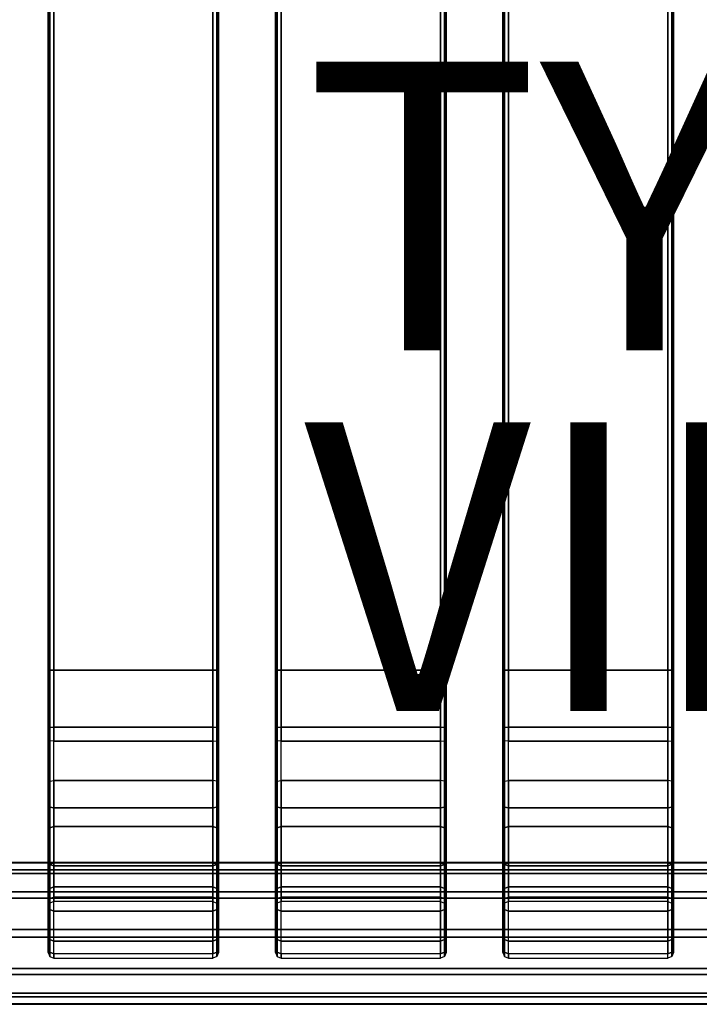
# Model space of a CAD drawing. Units: inches. Extents: x -16.2 to 16.2, y -17.6 to 17.6.
# Drawn here: x 0 to 4.7, y -16 to -9.2 of the extents above; entities that cross this region are included whole.
import ezdxf

# ---------------------------------------------------------------- set-up
doc = ezdxf.new("R2010")
doc.units = ezdxf.units.IN
doc.header["$MEASUREMENT"] = 0
for name, color, linetype in [('TABLE-TABLE', 6, 'Continuous'), ('TABLE-TYPE', 7, 'Continuous'), ('TABLE-VIEW', 7, 'Continuous')]:
    doc.layers.add(name, color=color, linetype=linetype)
doc.styles.get("Standard").update_dxf_attribs({"font": 'arial.ttf'})

msp = doc.modelspace()

# ---------------------------------------------------------------- linework, layer by layer
at = {"layer": 'TABLE-TABLE'}
for points in [[(0.2266, 13.7665, 29.1982), (0.2266, 13.7665, 28.8832), (0.2266, -13.7171, 28.8832), (0.2266, -13.7171, 29.1982)], [(0.2381, -13.7171, 28.8554), (0.2381, 13.7663, 28.8554), (0.2266, 13.7663, 28.8832), (0.2266, -13.7171, 28.8832)], [(0.2266, -13.7171, 29.1982), (0.2266, 13.7658, 29.1982), (0.2381, 13.7658, 29.226), (0.2381, -13.7171, 29.226)], [(0.2659, -13.7171, 28.8439), (0.2659, 13.7663, 28.8439), (0.2381, 13.7663, 28.8554), (0.2381, -13.7171, 28.8554)], [(0.2381, -13.7171, 29.226), (0.2381, 13.7658, 29.226), (0.2659, 13.7658, 29.2376), (0.2659, -13.7171, 29.2376)], [(1.3683, -13.7171, 29.2376), (1.3683, 13.7665, 29.2376), (0.2659, 13.7665, 29.2376), (0.2659, -13.7171, 29.2376)], [(1.3683, -13.7171, 28.8439), (0.2659, -13.7171, 28.8439), (0.2659, 13.7665, 28.8439), (1.3683, 13.7665, 28.8439)], [(1.3683, -13.7171, 28.8439), (1.3683, 13.7663, 28.8439), (1.3961, 13.7663, 28.8554), (1.3961, -13.7171, 28.8554)], [(1.3961, -13.7171, 29.226), (1.3961, 13.7658, 29.226), (1.3683, 13.7658, 29.2376), (1.3683, -13.7171, 29.2376)], [(1.3961, -13.7171, 28.8554), (1.3961, 13.7663, 28.8554), (1.4077, 13.7663, 28.8832), (1.4077, -13.7171, 28.8832)], [(1.4077, -13.7171, 29.1982), (1.4077, 13.7658, 29.1982), (1.3961, 13.7658, 29.226), (1.3961, -13.7171, 29.226)], [(1.4077, -13.7171, 29.1982), (1.4077, -13.7171, 28.8832), (1.4077, 13.7665, 28.8832), (1.4077, 13.7665, 29.1982)], [(1.8014, 13.7665, 29.1982), (1.8014, 13.7665, 28.8832), (1.8014, -13.7171, 28.8832), (1.8014, -13.7171, 29.1982)], [(1.8129, -13.7171, 28.8554), (1.8129, 13.7663, 28.8554), (1.8014, 13.7663, 28.8832), (1.8014, -13.7171, 28.8832)], [(1.8014, -13.7171, 29.1982), (1.8014, 13.7658, 29.1982), (1.8129, 13.7658, 29.226), (1.8129, -13.7171, 29.226)], [(1.8407, -13.7171, 28.8439), (1.8407, 13.7663, 28.8439), (1.8129, 13.7663, 28.8554), (1.8129, -13.7171, 28.8554)], [(1.8129, -13.7171, 29.226), (1.8129, 13.7658, 29.226), (1.8407, 13.7658, 29.2376), (1.8407, -13.7171, 29.2376)], [(2.9431, -13.7171, 29.2376), (2.9431, 13.7665, 29.2376), (1.8407, 13.7665, 29.2376), (1.8407, -13.7171, 29.2376)], [(2.9431, -13.7171, 28.8439), (1.8407, -13.7171, 28.8439), (1.8407, 13.7665, 28.8439), (2.9431, 13.7665, 28.8439)], [(2.9431, -13.7171, 28.8439), (2.9431, 13.7663, 28.8439), (2.9709, 13.7663, 28.8554), (2.9709, -13.7171, 28.8554)], [(2.9709, -13.7171, 29.226), (2.9709, 13.7658, 29.226), (2.9431, 13.7658, 29.2376), (2.9431, -13.7171, 29.2376)], [(2.9709, -13.7171, 28.8554), (2.9709, 13.7663, 28.8554), (2.9825, 13.7663, 28.8832), (2.9825, -13.7171, 28.8832)], [(2.9825, -13.7171, 29.1982), (2.9825, 13.7658, 29.1982), (2.9709, 13.7658, 29.226), (2.9709, -13.7171, 29.226)], [(2.9825, -13.7171, 29.1982), (2.9825, -13.7171, 28.8832), (2.9825, 13.7665, 28.8832), (2.9825, 13.7665, 29.1982)], [(3.3762, 13.7665, 29.1982), (3.3762, 13.7665, 28.8832), (3.3762, -13.7171, 28.8832), (3.3762, -13.7171, 29.1982)], [(3.3877, -13.7171, 28.8554), (3.3877, 13.7663, 28.8554), (3.3762, 13.7663, 28.8832), (3.3762, -13.7171, 28.8832)], [(3.3762, -13.7171, 29.1982), (3.3762, 13.7658, 29.1982), (3.3877, 13.7658, 29.226), (3.3877, -13.7171, 29.226)], [(3.4155, -13.7171, 28.8439), (3.4155, 13.7663, 28.8439), (3.3877, 13.7663, 28.8554), (3.3877, -13.7171, 28.8554)], [(3.3877, -13.7171, 29.226), (3.3877, 13.7658, 29.226), (3.4155, 13.7658, 29.2376), (3.4155, -13.7171, 29.2376)], [(4.5179, -13.7171, 29.2376), (4.5179, 13.7665, 29.2376), (3.4155, 13.7665, 29.2376), (3.4155, -13.7171, 29.2376)], [(4.5179, -13.7171, 28.8439), (3.4155, -13.7171, 28.8439), (3.4155, 13.7665, 28.8439), (4.5179, 13.7665, 28.8439)], [(4.5179, -13.7171, 28.8439), (4.5179, 13.7663, 28.8439), (4.5457, 13.7663, 28.8554), (4.5457, -13.7171, 28.8554)], [(4.5457, -13.7171, 29.226), (4.5457, 13.7658, 29.226), (4.5179, 13.7658, 29.2376), (4.5179, -13.7171, 29.2376)], [(4.5457, -13.7171, 28.8554), (4.5457, 13.7663, 28.8554), (4.5573, 13.7663, 28.8832), (4.5573, -13.7171, 28.8832)], [(4.5573, -13.7171, 29.1982), (4.5573, 13.7658, 29.1982), (4.5457, 13.7658, 29.226), (4.5457, -13.7171, 29.226)], [(4.5573, -13.7171, 29.1982), (4.5573, -13.7171, 28.8832), (4.5573, 13.7665, 28.8832), (4.5573, 13.7665, 29.1982)], [(0.2266, -14.2001, 29.1368), (0.2266, -14.1213, 28.8318), (0.2266, -13.7171, 28.8832), (0.2266, -13.7171, 29.1982)], [(0.2266, -14.2001, 29.1368), (0.2266, -13.7171, 29.1982), (0.2381, -13.7171, 29.226), (0.2381, -14.2071, 29.1637)], [(0.2381, -14.1143, 28.8049), (0.2381, -13.7171, 28.8554), (0.2266, -13.7171, 28.8832), (0.2266, -14.1213, 28.8318)], [(0.2381, -14.2071, 29.1637), (0.2381, -13.7171, 29.226), (0.2659, -13.7171, 29.2376), (0.2659, -14.21, 29.1749)], [(0.2659, -14.1114, 28.7937), (0.2659, -13.7171, 28.8439), (0.2381, -13.7171, 28.8554), (0.2381, -14.1143, 28.8049)], [(1.3683, -14.21, 29.1749), (0.2659, -14.21, 29.1749), (0.2659, -13.7171, 29.2376), (1.3683, -13.7171, 29.2376)], [(0.2659, -13.7171, 28.8439), (1.3683, -13.7171, 28.8439), (1.3683, -14.1114, 28.7937), (0.2659, -14.1114, 28.7937)], [(1.3961, -14.2071, 29.1637), (1.3961, -13.7171, 29.226), (1.3683, -13.7171, 29.2376), (1.3683, -14.21, 29.1749)], [(1.3683, -14.1114, 28.7937), (1.3683, -13.7171, 28.8439), (1.3961, -13.7171, 28.8554), (1.3961, -14.1143, 28.8049)], [(1.4077, -14.2001, 29.1368), (1.4077, -13.7171, 29.1982), (1.3961, -13.7171, 29.226), (1.3961, -14.2071, 29.1637)], [(1.3961, -14.1143, 28.8049), (1.3961, -13.7171, 28.8554), (1.4077, -13.7171, 28.8832), (1.4077, -14.1213, 28.8318)], [(1.4077, -13.7171, 29.1982), (1.4077, -13.7171, 28.8832), (1.4077, -14.1213, 28.8318), (1.4077, -14.2001, 29.1368)], [(1.8014, -14.2001, 29.1368), (1.8014, -14.1213, 28.8318), (1.8014, -13.7171, 28.8832), (1.8014, -13.7171, 29.1982)], [(1.8014, -14.2001, 29.1368), (1.8014, -13.7171, 29.1982), (1.8129, -13.7171, 29.226), (1.8129, -14.2071, 29.1637)], [(1.8129, -14.1143, 28.8049), (1.8129, -13.7171, 28.8554), (1.8014, -13.7171, 28.8832), (1.8014, -14.1213, 28.8318)], [(1.8129, -14.2071, 29.1637), (1.8129, -13.7171, 29.226), (1.8407, -13.7171, 29.2376), (1.8407, -14.21, 29.1749)], [(1.8407, -14.1114, 28.7937), (1.8407, -13.7171, 28.8439), (1.8129, -13.7171, 28.8554), (1.8129, -14.1143, 28.8049)], [(2.9431, -14.21, 29.1749), (1.8407, -14.21, 29.1749), (1.8407, -13.7171, 29.2376), (2.9431, -13.7171, 29.2376)], [(1.8407, -13.7171, 28.8439), (2.9431, -13.7171, 28.8439), (2.9431, -14.1114, 28.7937), (1.8407, -14.1114, 28.7937)], [(2.9709, -14.2071, 29.1637), (2.9709, -13.7171, 29.226), (2.9431, -13.7171, 29.2376), (2.9431, -14.21, 29.1749)], [(2.9431, -14.1114, 28.7937), (2.9431, -13.7171, 28.8439), (2.9709, -13.7171, 28.8554), (2.9709, -14.1143, 28.8049)], [(2.9825, -14.2001, 29.1368), (2.9825, -13.7171, 29.1982), (2.9709, -13.7171, 29.226), (2.9709, -14.2071, 29.1637)], [(2.9709, -14.1143, 28.8049), (2.9709, -13.7171, 28.8554), (2.9825, -13.7171, 28.8832), (2.9825, -14.1213, 28.8318)], [(2.9825, -13.7171, 29.1982), (2.9825, -13.7171, 28.8832), (2.9825, -14.1213, 28.8318), (2.9825, -14.2001, 29.1368)], [(3.3762, -14.2001, 29.1368), (3.3762, -14.1213, 28.8318), (3.3762, -13.7171, 28.8832), (3.3762, -13.7171, 29.1982)], [(3.3762, -14.2001, 29.1368), (3.3762, -13.7171, 29.1982), (3.3877, -13.7171, 29.226), (3.3877, -14.2071, 29.1637)], [(3.3877, -14.1143, 28.8049), (3.3877, -13.7171, 28.8554), (3.3762, -13.7171, 28.8832), (3.3762, -14.1213, 28.8318)], [(3.3877, -14.2071, 29.1637), (3.3877, -13.7171, 29.226), (3.4155, -13.7171, 29.2376), (3.4155, -14.21, 29.1749)], [(3.4155, -14.1114, 28.7937), (3.4155, -13.7171, 28.8439), (3.3877, -13.7171, 28.8554), (3.3877, -14.1143, 28.8049)], [(4.5179, -14.21, 29.1749), (3.4155, -14.21, 29.1749), (3.4155, -13.7171, 29.2376), (4.5179, -13.7171, 29.2376)], [(3.4155, -13.7171, 28.8439), (4.5179, -13.7171, 28.8439), (4.5179, -14.1114, 28.7937), (3.4155, -14.1114, 28.7937)], [(4.5457, -14.2071, 29.1637), (4.5457, -13.7171, 29.226), (4.5179, -13.7171, 29.2376), (4.5179, -14.21, 29.1749)], [(4.5179, -14.1114, 28.7937), (4.5179, -13.7171, 28.8439), (4.5457, -13.7171, 28.8554), (4.5457, -14.1143, 28.8049)], [(4.5573, -14.2001, 29.1368), (4.5573, -13.7171, 29.1982), (4.5457, -13.7171, 29.226), (4.5457, -14.2071, 29.1637)], [(4.5457, -14.1143, 28.8049), (4.5457, -13.7171, 28.8554), (4.5573, -13.7171, 28.8832), (4.5573, -14.1213, 28.8318)], [(4.5573, -13.7171, 29.1982), (4.5573, -13.7171, 28.8832), (4.5573, -14.1213, 28.8318), (4.5573, -14.2001, 29.1368)], [(0.2381, -14.4862, 28.6565), (0.2381, -14.1143, 28.8049), (0.2266, -14.1213, 28.8318), (0.2266, -14.4997, 28.6809)], [(0.2266, -14.6524, 28.9563), (0.2266, -14.4997, 28.6809), (0.2266, -14.1213, 28.8318), (0.2266, -14.2001, 29.1368)], [(0.2659, -14.4806, 28.6464), (0.2659, -14.1114, 28.7937), (0.2381, -14.1143, 28.8049), (0.2381, -14.4862, 28.6565)], [(0.2659, -14.1114, 28.7937), (1.3683, -14.1114, 28.7937), (1.3683, -14.4806, 28.6464), (0.2659, -14.4806, 28.6464)], [(1.3683, -14.4806, 28.6464), (1.3683, -14.1114, 28.7937), (1.3961, -14.1143, 28.8049), (1.3961, -14.4862, 28.6565)], [(1.3961, -14.4862, 28.6565), (1.3961, -14.1143, 28.8049), (1.4077, -14.1213, 28.8318), (1.4077, -14.4997, 28.6809)], [(1.4077, -14.2001, 29.1368), (1.4077, -14.1213, 28.8318), (1.4077, -14.4997, 28.6809), (1.4077, -14.6524, 28.9563)], [(1.8129, -14.4862, 28.6565), (1.8129, -14.1143, 28.8049), (1.8014, -14.1213, 28.8318), (1.8014, -14.4997, 28.6809)], [(1.8014, -14.6524, 28.9563), (1.8014, -14.4997, 28.6809), (1.8014, -14.1213, 28.8318), (1.8014, -14.2001, 29.1368)], [(1.8407, -14.4806, 28.6464), (1.8407, -14.1114, 28.7937), (1.8129, -14.1143, 28.8049), (1.8129, -14.4862, 28.6565)], [(1.8407, -14.1114, 28.7937), (2.9431, -14.1114, 28.7937), (2.9431, -14.4806, 28.6464), (1.8407, -14.4806, 28.6464)], [(2.9431, -14.4806, 28.6464), (2.9431, -14.1114, 28.7937), (2.9709, -14.1143, 28.8049), (2.9709, -14.4862, 28.6565)], [(2.9709, -14.4862, 28.6565), (2.9709, -14.1143, 28.8049), (2.9825, -14.1213, 28.8318), (2.9825, -14.4997, 28.6809)], [(2.9825, -14.2001, 29.1368), (2.9825, -14.1213, 28.8318), (2.9825, -14.4997, 28.6809), (2.9825, -14.6524, 28.9563)], [(3.3877, -14.4862, 28.6565), (3.3877, -14.1143, 28.8049), (3.3762, -14.1213, 28.8318), (3.3762, -14.4997, 28.6809)], [(3.3762, -14.6524, 28.9563), (3.3762, -14.4997, 28.6809), (3.3762, -14.1213, 28.8318), (3.3762, -14.2001, 29.1368)], [(3.4155, -14.4806, 28.6464), (3.4155, -14.1114, 28.7937), (3.3877, -14.1143, 28.8049), (3.3877, -14.4862, 28.6565)], [(3.4155, -14.1114, 28.7937), (4.5179, -14.1114, 28.7937), (4.5179, -14.4806, 28.6464), (3.4155, -14.4806, 28.6464)], [(4.5179, -14.4806, 28.6464), (4.5179, -14.1114, 28.7937), (4.5457, -14.1143, 28.8049), (4.5457, -14.4862, 28.6565)], [(4.5457, -14.4862, 28.6565), (4.5457, -14.1143, 28.8049), (4.5573, -14.1213, 28.8318), (4.5573, -14.4997, 28.6809)], [(4.5573, -14.2001, 29.1368), (4.5573, -14.1213, 28.8318), (4.5573, -14.4997, 28.6809), (4.5573, -14.6524, 28.9563)], [(0.2381, -14.6659, 28.9807), (0.2381, -14.2071, 29.1637), (0.2266, -14.2001, 29.1368), (0.2266, -14.6524, 28.9563)], [(0.2659, -14.6714, 28.9908), (0.2659, -14.21, 29.1749), (0.2381, -14.2071, 29.1637), (0.2381, -14.6659, 28.9807)], [(1.3683, -14.6714, 28.9908), (0.2659, -14.6714, 28.9908), (0.2659, -14.21, 29.1749), (1.3683, -14.21, 29.1749)], [(1.3683, -14.6714, 28.9908), (1.3683, -14.21, 29.1749), (1.3961, -14.2071, 29.1637), (1.3961, -14.6659, 28.9807)], [(1.3961, -14.6659, 28.9807), (1.3961, -14.2071, 29.1637), (1.4077, -14.2001, 29.1368), (1.4077, -14.6524, 28.9563)], [(1.8129, -14.6659, 28.9807), (1.8129, -14.2071, 29.1637), (1.8014, -14.2001, 29.1368), (1.8014, -14.6524, 28.9563)], [(1.8407, -14.6714, 28.9908), (1.8407, -14.21, 29.1749), (1.8129, -14.2071, 29.1637), (1.8129, -14.6659, 28.9807)], [(2.9431, -14.6714, 28.9908), (1.8407, -14.6714, 28.9908), (1.8407, -14.21, 29.1749), (2.9431, -14.21, 29.1749)], [(2.9431, -14.6714, 28.9908), (2.9431, -14.21, 29.1749), (2.9709, -14.2071, 29.1637), (2.9709, -14.6659, 28.9807)], [(2.9709, -14.6659, 28.9807), (2.9709, -14.2071, 29.1637), (2.9825, -14.2001, 29.1368), (2.9825, -14.6524, 28.9563)], [(3.3877, -14.6659, 28.9807), (3.3877, -14.2071, 29.1637), (3.3762, -14.2001, 29.1368), (3.3762, -14.6524, 28.9563)], [(3.4155, -14.6714, 28.9908), (3.4155, -14.21, 29.1749), (3.3877, -14.2071, 29.1637), (3.3877, -14.6659, 28.9807)], [(4.5179, -14.6714, 28.9908), (3.4155, -14.6714, 28.9908), (3.4155, -14.21, 29.1749), (4.5179, -14.21, 29.1749)], [(4.5179, -14.6714, 28.9908), (4.5179, -14.21, 29.1749), (4.5457, -14.2071, 29.1637), (4.5457, -14.6659, 28.9807)], [(4.5457, -14.6659, 28.9807), (4.5457, -14.2071, 29.1637), (4.5573, -14.2001, 29.1368), (4.5573, -14.6524, 28.9563)], [(0.2266, -14.8282, 28.4399), (0.2266, -14.4997, 28.6809), (0.2381, -14.4862, 28.6565), (0.2381, -14.8091, 28.4197)], [(0.2266, -15.045, 28.6684), (0.2266, -14.8282, 28.4399), (0.2266, -14.4997, 28.6809), (0.2266, -14.6524, 28.9563)], [(0.2381, -14.8091, 28.4197), (0.2381, -14.4862, 28.6565), (0.2659, -14.4806, 28.6464), (0.2659, -14.8011, 28.4114)], [(0.2659, -14.4806, 28.6464), (1.3683, -14.4806, 28.6464), (1.3683, -14.8011, 28.4114), (0.2659, -14.8011, 28.4114)], [(1.3961, -14.8091, 28.4197), (1.3961, -14.4862, 28.6565), (1.3683, -14.4806, 28.6464), (1.3683, -14.8011, 28.4114)], [(1.4077, -14.8282, 28.4399), (1.4077, -14.4997, 28.6809), (1.3961, -14.4862, 28.6565), (1.3961, -14.8091, 28.4197)], [(1.4077, -14.6524, 28.9563), (1.4077, -14.4997, 28.6809), (1.4077, -14.8282, 28.4399), (1.4077, -15.045, 28.6684)], [(1.8014, -14.8282, 28.4399), (1.8014, -14.4997, 28.6809), (1.8129, -14.4862, 28.6565), (1.8129, -14.8091, 28.4197)], [(1.8014, -15.045, 28.6684), (1.8014, -14.8282, 28.4399), (1.8014, -14.4997, 28.6809), (1.8014, -14.6524, 28.9563)], [(1.8129, -14.8091, 28.4197), (1.8129, -14.4862, 28.6565), (1.8407, -14.4806, 28.6464), (1.8407, -14.8011, 28.4114)], [(1.8407, -14.4806, 28.6464), (2.9431, -14.4806, 28.6464), (2.9431, -14.8011, 28.4114), (1.8407, -14.8011, 28.4114)], [(2.9709, -14.8091, 28.4197), (2.9709, -14.4862, 28.6565), (2.9431, -14.4806, 28.6464), (2.9431, -14.8011, 28.4114)], [(2.9825, -14.8282, 28.4399), (2.9825, -14.4997, 28.6809), (2.9709, -14.4862, 28.6565), (2.9709, -14.8091, 28.4197)], [(2.9825, -14.6524, 28.9563), (2.9825, -14.4997, 28.6809), (2.9825, -14.8282, 28.4399), (2.9825, -15.045, 28.6684)], [(3.3762, -14.8282, 28.4399), (3.3762, -14.4997, 28.6809), (3.3877, -14.4862, 28.6565), (3.3877, -14.8091, 28.4197)], [(3.3762, -15.045, 28.6684), (3.3762, -14.8282, 28.4399), (3.3762, -14.4997, 28.6809), (3.3762, -14.6524, 28.9563)], [(3.3877, -14.8091, 28.4197), (3.3877, -14.4862, 28.6565), (3.4155, -14.4806, 28.6464), (3.4155, -14.8011, 28.4114)], [(3.4155, -14.4806, 28.6464), (4.5179, -14.4806, 28.6464), (4.5179, -14.8011, 28.4114), (3.4155, -14.8011, 28.4114)], [(4.5457, -14.8091, 28.4197), (4.5457, -14.4862, 28.6565), (4.5179, -14.4806, 28.6464), (4.5179, -14.8011, 28.4114)], [(4.5573, -14.8282, 28.4399), (4.5573, -14.4997, 28.6809), (4.5457, -14.4862, 28.6565), (4.5457, -14.8091, 28.4197)], [(4.5573, -14.6524, 28.9563), (4.5573, -14.4997, 28.6809), (4.5573, -14.8282, 28.4399), (4.5573, -15.045, 28.6684)], [(0.2381, -15.0642, 28.6886), (0.2381, -14.6659, 28.9807), (0.2266, -14.6524, 28.9563), (0.2266, -15.045, 28.6684)], [(0.2659, -15.0721, 28.697), (0.2659, -14.6714, 28.9908), (0.2381, -14.6659, 28.9807), (0.2381, -15.0642, 28.6886)], [(1.3683, -15.0721, 28.697), (0.2659, -15.0721, 28.697), (0.2659, -14.6714, 28.9908), (1.3683, -14.6714, 28.9908)], [(1.3683, -15.0721, 28.697), (1.3683, -14.6714, 28.9908), (1.3961, -14.6659, 28.9807), (1.3961, -15.0642, 28.6886)], [(1.3961, -15.0642, 28.6886), (1.3961, -14.6659, 28.9807), (1.4077, -14.6524, 28.9563), (1.4077, -15.045, 28.6684)], [(1.8129, -15.0642, 28.6886), (1.8129, -14.6659, 28.9807), (1.8014, -14.6524, 28.9563), (1.8014, -15.045, 28.6684)], [(1.8407, -15.0721, 28.697), (1.8407, -14.6714, 28.9908), (1.8129, -14.6659, 28.9807), (1.8129, -15.0642, 28.6886)], [(2.9431, -15.0721, 28.697), (1.8407, -15.0721, 28.697), (1.8407, -14.6714, 28.9908), (2.9431, -14.6714, 28.9908)], [(2.9431, -15.0721, 28.697), (2.9431, -14.6714, 28.9908), (2.9709, -14.6659, 28.9807), (2.9709, -15.0642, 28.6886)], [(2.9709, -15.0642, 28.6886), (2.9709, -14.6659, 28.9807), (2.9825, -14.6524, 28.9563), (2.9825, -15.045, 28.6684)], [(3.3877, -15.0642, 28.6886), (3.3877, -14.6659, 28.9807), (3.3762, -14.6524, 28.9563), (3.3762, -15.045, 28.6684)], [(3.4155, -15.0721, 28.697), (3.4155, -14.6714, 28.9908), (3.3877, -14.6659, 28.9807), (3.3877, -15.0642, 28.6886)], [(4.5179, -15.0721, 28.697), (3.4155, -15.0721, 28.697), (3.4155, -14.6714, 28.9908), (4.5179, -14.6714, 28.9908)], [(4.5179, -15.0721, 28.697), (4.5179, -14.6714, 28.9908), (4.5457, -14.6659, 28.9807), (4.5457, -15.0642, 28.6886)], [(4.5457, -15.0642, 28.6886), (4.5457, -14.6659, 28.9807), (4.5573, -14.6524, 28.9563), (4.5573, -15.045, 28.6684)], [(0.2381, -15.0623, 28.1099), (0.2381, -14.8091, 28.4197), (0.2659, -14.8011, 28.4114), (0.2659, -15.0525, 28.1038)], [(0.2659, -14.8011, 28.4114), (1.3683, -14.8011, 28.4114), (1.3683, -15.0526, 28.1036), (0.2659, -15.0526, 28.1036)], [(1.3961, -15.0623, 28.1099), (1.3961, -14.8091, 28.4197), (1.3683, -14.8011, 28.4114), (1.3683, -15.0525, 28.1038)], [(1.8129, -15.0623, 28.1099), (1.8129, -14.8091, 28.4197), (1.8407, -14.8011, 28.4114), (1.8407, -15.0525, 28.1038)], [(1.8407, -14.8011, 28.4114), (2.9431, -14.8011, 28.4114), (2.9431, -15.0526, 28.1036), (1.8407, -15.0526, 28.1036)], [(2.9709, -15.0623, 28.1099), (2.9709, -14.8091, 28.4197), (2.9431, -14.8011, 28.4114), (2.9431, -15.0525, 28.1038)], [(3.3877, -15.0623, 28.1099), (3.3877, -14.8091, 28.4197), (3.4155, -14.8011, 28.4114), (3.4155, -15.0525, 28.1038)], [(3.4155, -14.8011, 28.4114), (4.5179, -14.8011, 28.4114), (4.5179, -15.0526, 28.1036), (3.4155, -15.0526, 28.1036)], [(4.5457, -15.0623, 28.1099), (4.5457, -14.8091, 28.4197), (4.5179, -14.8011, 28.4114), (4.5179, -15.0525, 28.1038)], [(0.2266, -15.0859, 28.1246), (0.2266, -14.8282, 28.4399), (0.2381, -14.8091, 28.4197), (0.2381, -15.0623, 28.1099)], [(0.2266, -15.3531, 28.2913), (0.2266, -15.086, 28.1244), (0.2266, -14.8282, 28.4399), (0.2266, -15.045, 28.6684)], [(1.4077, -15.0859, 28.1246), (1.4077, -14.8282, 28.4399), (1.3961, -14.8091, 28.4197), (1.3961, -15.0623, 28.1099)], [(1.4077, -15.045, 28.6684), (1.4077, -14.8282, 28.4399), (1.4077, -15.086, 28.1244), (1.4077, -15.3531, 28.2913)], [(1.8014, -15.0859, 28.1246), (1.8014, -14.8282, 28.4399), (1.8129, -14.8091, 28.4197), (1.8129, -15.0623, 28.1099)], [(1.8014, -15.3531, 28.2913), (1.8014, -15.086, 28.1244), (1.8014, -14.8282, 28.4399), (1.8014, -15.045, 28.6684)], [(2.9825, -15.0859, 28.1246), (2.9825, -14.8282, 28.4399), (2.9709, -14.8091, 28.4197), (2.9709, -15.0623, 28.1099)], [(2.9825, -15.045, 28.6684), (2.9825, -14.8282, 28.4399), (2.9825, -15.086, 28.1244), (2.9825, -15.3531, 28.2913)], [(3.3762, -15.0859, 28.1246), (3.3762, -14.8282, 28.4399), (3.3877, -14.8091, 28.4197), (3.3877, -15.0623, 28.1099)], [(3.3762, -15.3531, 28.2913), (3.3762, -15.086, 28.1244), (3.3762, -14.8282, 28.4399), (3.3762, -15.045, 28.6684)], [(4.5573, -15.0859, 28.1246), (4.5573, -14.8282, 28.4399), (4.5457, -14.8091, 28.4197), (4.5457, -15.0623, 28.1099)], [(4.5573, -15.045, 28.6684), (4.5573, -14.8282, 28.4399), (4.5573, -15.086, 28.1244), (4.5573, -15.3531, 28.2913)], [(-15.1089, -15.1002, 26.5408), (15.0778, -15.1002, 26.5408), (15.283, -15.0489, 26.3357), (-15.3141, -15.0489, 26.3357)], [(15.283, -15.0489, 26.3357), (15.283, -15.0532, 26.255), (-15.3141, -15.0532, 26.255), (-15.3141, -15.0489, 26.3357)], [(15.0833, -15.1266, 26.0559), (-15.1144, -15.1266, 26.0559), (-15.3141, -15.0532, 26.255), (15.283, -15.0532, 26.255)], [(0.2381, -15.3767, 28.3061), (0.2381, -15.0642, 28.6886), (0.2266, -15.045, 28.6684), (0.2266, -15.3531, 28.2913)], [(0.2266, -15.2566, 27.7545), (0.2266, -15.0859, 28.1246), (0.2381, -15.0623, 28.1099), (0.2381, -15.23, 27.7461)], [(0.2381, -15.23, 27.7461), (0.2381, -15.0623, 28.1099), (0.2659, -15.0525, 28.1038), (0.2659, -15.219, 27.7426)], [(0.2659, -15.3865, 28.3122), (0.2659, -15.0721, 28.697), (0.2381, -15.0642, 28.6886), (0.2381, -15.3767, 28.3061)], [(0.2659, -15.0526, 28.1036), (1.3683, -15.0526, 28.1036), (1.3683, -15.219, 27.7426), (0.2659, -15.219, 27.7426)], [(1.3683, -15.3865, 28.3122), (0.2659, -15.3865, 28.3122), (0.2659, -15.0721, 28.697), (1.3683, -15.0721, 28.697)], [(1.3961, -15.23, 27.7461), (1.3961, -15.0623, 28.1099), (1.3683, -15.0525, 28.1038), (1.3683, -15.219, 27.7426)], [(1.3683, -15.3865, 28.3122), (1.3683, -15.0721, 28.697), (1.3961, -15.0642, 28.6886), (1.3961, -15.3767, 28.3061)], [(1.3961, -15.3767, 28.3061), (1.3961, -15.0642, 28.6886), (1.4077, -15.045, 28.6684), (1.4077, -15.3531, 28.2913)], [(1.4077, -15.2566, 27.7545), (1.4077, -15.0859, 28.1246), (1.3961, -15.0623, 28.1099), (1.3961, -15.23, 27.7461)], [(1.8129, -15.3767, 28.3061), (1.8129, -15.0642, 28.6886), (1.8014, -15.045, 28.6684), (1.8014, -15.3531, 28.2913)], [(1.8014, -15.2566, 27.7545), (1.8014, -15.0859, 28.1246), (1.8129, -15.0623, 28.1099), (1.8129, -15.23, 27.7461)], [(1.8129, -15.23, 27.7461), (1.8129, -15.0623, 28.1099), (1.8407, -15.0525, 28.1038), (1.8407, -15.219, 27.7426)], [(1.8407, -15.3865, 28.3122), (1.8407, -15.0721, 28.697), (1.8129, -15.0642, 28.6886), (1.8129, -15.3767, 28.3061)], [(1.8407, -15.0526, 28.1036), (2.9431, -15.0526, 28.1036), (2.9431, -15.219, 27.7426), (1.8407, -15.219, 27.7426)], [(2.9431, -15.3865, 28.3122), (1.8407, -15.3865, 28.3122), (1.8407, -15.0721, 28.697), (2.9431, -15.0721, 28.697)], [(2.9709, -15.23, 27.7461), (2.9709, -15.0623, 28.1099), (2.9431, -15.0525, 28.1038), (2.9431, -15.219, 27.7426)], [(2.9431, -15.3865, 28.3122), (2.9431, -15.0721, 28.697), (2.9709, -15.0642, 28.6886), (2.9709, -15.3767, 28.3061)], [(2.9709, -15.3767, 28.3061), (2.9709, -15.0642, 28.6886), (2.9825, -15.045, 28.6684), (2.9825, -15.3531, 28.2913)], [(2.9825, -15.2566, 27.7545), (2.9825, -15.0859, 28.1246), (2.9709, -15.0623, 28.1099), (2.9709, -15.23, 27.7461)], [(3.3877, -15.3767, 28.3061), (3.3877, -15.0642, 28.6886), (3.3762, -15.045, 28.6684), (3.3762, -15.3531, 28.2913)], [(3.3762, -15.2566, 27.7545), (3.3762, -15.0859, 28.1246), (3.3877, -15.0623, 28.1099), (3.3877, -15.23, 27.7461)], [(3.3877, -15.23, 27.7461), (3.3877, -15.0623, 28.1099), (3.4155, -15.0525, 28.1038), (3.4155, -15.219, 27.7426)], [(3.4155, -15.3865, 28.3122), (3.4155, -15.0721, 28.697), (3.3877, -15.0642, 28.6886), (3.3877, -15.3767, 28.3061)], [(3.4155, -15.0526, 28.1036), (4.5179, -15.0526, 28.1036), (4.5179, -15.219, 27.7426), (3.4155, -15.219, 27.7426)], [(4.5179, -15.3865, 28.3122), (3.4155, -15.3865, 28.3122), (3.4155, -15.0721, 28.697), (4.5179, -15.0721, 28.697)], [(4.5457, -15.23, 27.7461), (4.5457, -15.0623, 28.1099), (4.5179, -15.0525, 28.1038), (4.5179, -15.219, 27.7426)], [(4.5179, -15.3865, 28.3122), (4.5179, -15.0721, 28.697), (4.5457, -15.0642, 28.6886), (4.5457, -15.3767, 28.3061)], [(4.5457, -15.3767, 28.3061), (4.5457, -15.0642, 28.6886), (4.5573, -15.045, 28.6684), (4.5573, -15.3531, 28.2913)], [(4.5573, -15.2566, 27.7545), (4.5573, -15.0859, 28.1246), (4.5457, -15.0623, 28.1099), (4.5457, -15.23, 27.7461)], [(14.9146, -15.2981, 25.8935), (-14.9458, -15.2981, 25.8935), (-15.1144, -15.1266, 26.0559), (15.0833, -15.1266, 26.0559)], [(-14.9346, -15.253, 26.7208), (14.9035, -15.253, 26.7208), (15.0778, -15.1002, 26.5408), (-15.1089, -15.1002, 26.5408)], [(0.2266, -15.557, 27.8491), (0.2266, -15.2566, 27.7545), (0.2266, -15.086, 28.1244), (0.2266, -15.3531, 28.2913)], [(1.4077, -15.3531, 28.2913), (1.4077, -15.086, 28.1244), (1.4077, -15.2566, 27.7545), (1.4077, -15.557, 27.8491)], [(1.8014, -15.557, 27.8491), (1.8014, -15.2566, 27.7545), (1.8014, -15.086, 28.1244), (1.8014, -15.3531, 28.2913)], [(2.9825, -15.3531, 28.2913), (2.9825, -15.086, 28.1244), (2.9825, -15.2566, 27.7545), (2.9825, -15.557, 27.8491)], [(3.3762, -15.557, 27.8491), (3.3762, -15.2566, 27.7545), (3.3762, -15.086, 28.1244), (3.3762, -15.3531, 28.2913)], [(4.5573, -15.3531, 28.2913), (4.5573, -15.086, 28.1244), (4.5573, -15.2566, 27.7545), (4.5573, -15.557, 27.8491)], [(-14.855, -15.5151, 26.8131), (14.8239, -15.5151, 26.8131), (14.9035, -15.253, 26.7208), (-14.9346, -15.253, 26.7208)], [(0.2266, -15.329, 27.3537), (0.2266, -15.2566, 27.7545), (0.2381, -15.23, 27.7461), (0.2381, -15.3012, 27.3522)], [(0.2266, -15.6436, 27.37), (0.2266, -15.3291, 27.3535), (0.2266, -15.2566, 27.7545), (0.2266, -15.557, 27.8491)], [(0.2381, -15.3012, 27.3522), (0.2381, -15.23, 27.7461), (0.2659, -15.219, 27.7426), (0.2659, -15.2897, 27.3516)], [(0.2659, -15.219, 27.7426), (1.3683, -15.219, 27.7426), (1.3683, -15.2897, 27.3515), (0.2659, -15.2897, 27.3515)], [(1.3961, -15.3012, 27.3522), (1.3961, -15.23, 27.7461), (1.3683, -15.219, 27.7426), (1.3683, -15.2897, 27.3516)], [(1.4077, -15.329, 27.3537), (1.4077, -15.2566, 27.7545), (1.3961, -15.23, 27.7461), (1.3961, -15.3012, 27.3522)], [(1.4077, -15.557, 27.8491), (1.4077, -15.2566, 27.7545), (1.4077, -15.3291, 27.3535), (1.4077, -15.6436, 27.37)], [(1.8014, -15.329, 27.3537), (1.8014, -15.2566, 27.7545), (1.8129, -15.23, 27.7461), (1.8129, -15.3012, 27.3522)], [(1.8014, -15.6436, 27.37), (1.8014, -15.3291, 27.3535), (1.8014, -15.2566, 27.7545), (1.8014, -15.557, 27.8491)], [(1.8129, -15.3012, 27.3522), (1.8129, -15.23, 27.7461), (1.8407, -15.219, 27.7426), (1.8407, -15.2897, 27.3516)], [(1.8407, -15.219, 27.7426), (2.9431, -15.219, 27.7426), (2.9431, -15.2897, 27.3515), (1.8407, -15.2897, 27.3515)], [(2.9709, -15.3012, 27.3522), (2.9709, -15.23, 27.7461), (2.9431, -15.219, 27.7426), (2.9431, -15.2897, 27.3516)], [(2.9825, -15.329, 27.3537), (2.9825, -15.2566, 27.7545), (2.9709, -15.23, 27.7461), (2.9709, -15.3012, 27.3522)], [(2.9825, -15.557, 27.8491), (2.9825, -15.2566, 27.7545), (2.9825, -15.3291, 27.3535), (2.9825, -15.6436, 27.37)], [(3.3762, -15.329, 27.3537), (3.3762, -15.2566, 27.7545), (3.3877, -15.23, 27.7461), (3.3877, -15.3012, 27.3522)], [(3.3762, -15.6436, 27.37), (3.3762, -15.3291, 27.3535), (3.3762, -15.2566, 27.7545), (3.3762, -15.557, 27.8491)], [(3.3877, -15.3012, 27.3522), (3.3877, -15.23, 27.7461), (3.4155, -15.219, 27.7426), (3.4155, -15.2897, 27.3516)], [(3.4155, -15.219, 27.7426), (4.5179, -15.219, 27.7426), (4.5179, -15.2897, 27.3515), (3.4155, -15.2897, 27.3515)], [(4.5457, -15.3012, 27.3522), (4.5457, -15.23, 27.7461), (4.5179, -15.219, 27.7426), (4.5179, -15.2897, 27.3516)], [(4.5573, -15.329, 27.3537), (4.5573, -15.2566, 27.7545), (4.5457, -15.23, 27.7461), (4.5457, -15.3012, 27.3522)], [(4.5573, -15.557, 27.8491), (4.5573, -15.2566, 27.7545), (4.5573, -15.3291, 27.3535), (4.5573, -15.6436, 27.37)], [(14.8385, -15.5666, 25.8302), (-14.8696, -15.5666, 25.8302), (-14.9458, -15.2981, 25.8935), (14.9146, -15.2981, 25.8935)], [(0.2266, -15.3592, 26.779), (0.2266, -15.329, 27.3537), (0.2381, -15.3012, 27.3522), (0.2381, -15.3314, 26.7775)], [(0.2266, -15.3291, 27.3535), (0.2266, -15.3592, 26.779), (0.2266, -15.6737, 26.7955), (0.2266, -15.6436, 27.37)], [(0.2381, -15.5835, 27.8575), (0.2381, -15.3767, 28.3061), (0.2266, -15.3531, 28.2913), (0.2266, -15.557, 27.8491)], [(0.2381, -15.3314, 26.7775), (0.2381, -15.3012, 27.3522), (0.2659, -15.2897, 27.3516), (0.2659, -15.3199, 26.7769)], [(1.3683, -15.2897, 27.3515), (1.3683, -15.3206, 26.7617), (0.2659, -15.3206, 26.7617), (0.2659, -15.2897, 27.3515)], [(1.3961, -15.3314, 26.7775), (1.3961, -15.3012, 27.3522), (1.3683, -15.2897, 27.3516), (1.3683, -15.3199, 26.7769)], [(1.4077, -15.3592, 26.779), (1.4077, -15.329, 27.3537), (1.3961, -15.3012, 27.3522), (1.3961, -15.3314, 26.7775)], [(1.3961, -15.5835, 27.8575), (1.3961, -15.3767, 28.3061), (1.4077, -15.3531, 28.2913), (1.4077, -15.557, 27.8491)], [(1.4077, -15.6436, 27.37), (1.4077, -15.6737, 26.7955), (1.4077, -15.3592, 26.779), (1.4077, -15.3291, 27.3535)], [(1.8014, -15.3592, 26.779), (1.8014, -15.329, 27.3537), (1.8129, -15.3012, 27.3522), (1.8129, -15.3314, 26.7775)], [(1.8014, -15.3291, 27.3535), (1.8014, -15.3592, 26.779), (1.8014, -15.6737, 26.7955), (1.8014, -15.6436, 27.37)], [(1.8129, -15.5835, 27.8575), (1.8129, -15.3767, 28.3061), (1.8014, -15.3531, 28.2913), (1.8014, -15.557, 27.8491)], [(1.8129, -15.3314, 26.7775), (1.8129, -15.3012, 27.3522), (1.8407, -15.2897, 27.3516), (1.8407, -15.3199, 26.7769)], [(2.9431, -15.2897, 27.3515), (2.9431, -15.3206, 26.7617), (1.8407, -15.3206, 26.7617), (1.8407, -15.2897, 27.3515)], [(2.9709, -15.3314, 26.7775), (2.9709, -15.3012, 27.3522), (2.9431, -15.2897, 27.3516), (2.9431, -15.3199, 26.7769)], [(2.9825, -15.3592, 26.779), (2.9825, -15.329, 27.3537), (2.9709, -15.3012, 27.3522), (2.9709, -15.3314, 26.7775)], [(2.9709, -15.5835, 27.8575), (2.9709, -15.3767, 28.3061), (2.9825, -15.3531, 28.2913), (2.9825, -15.557, 27.8491)], [(2.9825, -15.6436, 27.37), (2.9825, -15.6737, 26.7955), (2.9825, -15.3592, 26.779), (2.9825, -15.3291, 27.3535)], [(3.3762, -15.3592, 26.779), (3.3762, -15.329, 27.3537), (3.3877, -15.3012, 27.3522), (3.3877, -15.3314, 26.7775)], [(3.3762, -15.3291, 27.3535), (3.3762, -15.3592, 26.779), (3.3762, -15.6737, 26.7955), (3.3762, -15.6436, 27.37)], [(3.3877, -15.5835, 27.8575), (3.3877, -15.3767, 28.3061), (3.3762, -15.3531, 28.2913), (3.3762, -15.557, 27.8491)], [(3.3877, -15.3314, 26.7775), (3.3877, -15.3012, 27.3522), (3.4155, -15.2897, 27.3516), (3.4155, -15.3199, 26.7769)], [(4.5179, -15.2897, 27.3515), (4.5179, -15.3206, 26.7617), (3.4155, -15.3206, 26.7617), (3.4155, -15.2897, 27.3515)], [(4.5457, -15.3314, 26.7775), (4.5457, -15.3012, 27.3522), (4.5179, -15.2897, 27.3516), (4.5179, -15.3199, 26.7769)], [(4.5573, -15.3592, 26.779), (4.5573, -15.329, 27.3537), (4.5457, -15.3012, 27.3522), (4.5457, -15.3314, 26.7775)], [(4.5457, -15.5835, 27.8575), (4.5457, -15.3767, 28.3061), (4.5573, -15.3531, 28.2913), (4.5573, -15.557, 27.8491)], [(4.5573, -15.6436, 27.37), (4.5573, -15.6737, 26.7955), (4.5573, -15.3592, 26.779), (4.5573, -15.3291, 27.3535)], [(0.2659, -15.5945, 27.861), (0.2659, -15.3865, 28.3122), (0.2381, -15.3767, 28.3061), (0.2381, -15.5835, 27.8575)], [(1.3683, -15.5945, 27.861), (0.2659, -15.5945, 27.861), (0.2659, -15.3865, 28.3122), (1.3683, -15.3865, 28.3122)], [(1.3683, -15.5945, 27.861), (1.3683, -15.3865, 28.3122), (1.3961, -15.3767, 28.3061), (1.3961, -15.5835, 27.8575)], [(1.8407, -15.5945, 27.861), (1.8407, -15.3865, 28.3122), (1.8129, -15.3767, 28.3061), (1.8129, -15.5835, 27.8575)], [(2.9431, -15.5945, 27.861), (1.8407, -15.5945, 27.861), (1.8407, -15.3865, 28.3122), (2.9431, -15.3865, 28.3122)], [(2.9431, -15.5945, 27.861), (2.9431, -15.3865, 28.3122), (2.9709, -15.3767, 28.3061), (2.9709, -15.5835, 27.8575)], [(3.4155, -15.5945, 27.861), (3.4155, -15.3865, 28.3122), (3.3877, -15.3767, 28.3061), (3.3877, -15.5835, 27.8575)], [(4.5179, -15.5945, 27.861), (3.4155, -15.5945, 27.861), (3.4155, -15.3865, 28.3122), (4.5179, -15.3865, 28.3122)], [(4.5179, -15.5945, 27.861), (4.5179, -15.3865, 28.3122), (4.5457, -15.3767, 28.3061), (4.5457, -15.5835, 27.8575)], [(-14.9346, -15.7854, 26.7487), (14.9035, -15.7854, 26.7487), (14.8239, -15.5151, 26.8131), (-14.855, -15.5151, 26.8131)], [(0.2381, -15.6714, 27.3718), (0.2381, -15.5835, 27.8575), (0.2266, -15.557, 27.8491), (0.2266, -15.6436, 27.3703)], [(1.3961, -15.6714, 27.3718), (1.3961, -15.5835, 27.8575), (1.4077, -15.557, 27.8491), (1.4077, -15.6436, 27.3703)], [(1.8129, -15.6714, 27.3718), (1.8129, -15.5835, 27.8575), (1.8014, -15.557, 27.8491), (1.8014, -15.6436, 27.3703)], [(2.9709, -15.6714, 27.3718), (2.9709, -15.5835, 27.8575), (2.9825, -15.557, 27.8491), (2.9825, -15.6436, 27.3703)], [(3.3877, -15.6714, 27.3718), (3.3877, -15.5835, 27.8575), (3.3762, -15.557, 27.8491), (3.3762, -15.6436, 27.3703)], [(4.5457, -15.6714, 27.3718), (4.5457, -15.5835, 27.8575), (4.5573, -15.557, 27.8491), (4.5573, -15.6436, 27.3703)], [(14.9146, -15.8269, 25.9212), (-14.9458, -15.8269, 25.9212), (-14.8696, -15.5666, 25.8302), (14.8385, -15.5666, 25.8302)], [(0.2659, -15.6829, 27.3724), (0.2659, -15.5945, 27.861), (0.2381, -15.5835, 27.8575), (0.2381, -15.6714, 27.3718)], [(1.3683, -15.6829, 27.3721), (0.2659, -15.6829, 27.3721), (0.2659, -15.5945, 27.861), (1.3683, -15.5945, 27.861)], [(1.3683, -15.6829, 27.3724), (1.3683, -15.5945, 27.861), (1.3961, -15.5835, 27.8575), (1.3961, -15.6714, 27.3718)], [(1.8407, -15.6829, 27.3724), (1.8407, -15.5945, 27.861), (1.8129, -15.5835, 27.8575), (1.8129, -15.6714, 27.3718)], [(2.9431, -15.6829, 27.3721), (1.8407, -15.6829, 27.3721), (1.8407, -15.5945, 27.861), (2.9431, -15.5945, 27.861)], [(2.9431, -15.6829, 27.3724), (2.9431, -15.5945, 27.861), (2.9709, -15.5835, 27.8575), (2.9709, -15.6714, 27.3718)], [(3.4155, -15.6829, 27.3724), (3.4155, -15.5945, 27.861), (3.3877, -15.5835, 27.8575), (3.3877, -15.6714, 27.3718)], [(4.5179, -15.6829, 27.3721), (3.4155, -15.6829, 27.3721), (3.4155, -15.5945, 27.861), (4.5179, -15.5945, 27.861)], [(4.5179, -15.6829, 27.3724), (4.5179, -15.5945, 27.861), (4.5457, -15.5835, 27.8575), (4.5457, -15.6714, 27.3718)], [(0.2381, -15.7015, 26.7969), (0.2381, -15.6714, 27.3718), (0.2266, -15.6436, 27.3703), (0.2266, -15.6737, 26.7955)], [(0.2659, -15.713, 26.7975), (0.2659, -15.6829, 27.3724), (0.2381, -15.6714, 27.3718), (0.2381, -15.7015, 26.7969)], [(0.2659, -15.6829, 27.3721), (0.2659, -15.7138, 26.7823), (1.3683, -15.7138, 26.7823), (1.3683, -15.6829, 27.3721)], [(1.3683, -15.713, 26.7975), (1.3683, -15.6829, 27.3724), (1.3961, -15.6714, 27.3718), (1.3961, -15.7015, 26.7969)], [(1.3961, -15.7015, 26.7969), (1.3961, -15.6714, 27.3718), (1.4077, -15.6436, 27.3703), (1.4077, -15.6737, 26.7955)], [(1.8129, -15.7015, 26.7969), (1.8129, -15.6714, 27.3718), (1.8014, -15.6436, 27.3703), (1.8014, -15.6737, 26.7955)], [(1.8407, -15.713, 26.7975), (1.8407, -15.6829, 27.3724), (1.8129, -15.6714, 27.3718), (1.8129, -15.7015, 26.7969)], [(1.8407, -15.6829, 27.3721), (1.8407, -15.7138, 26.7823), (2.9431, -15.7138, 26.7823), (2.9431, -15.6829, 27.3721)], [(2.9431, -15.713, 26.7975), (2.9431, -15.6829, 27.3724), (2.9709, -15.6714, 27.3718), (2.9709, -15.7015, 26.7969)], [(2.9709, -15.7015, 26.7969), (2.9709, -15.6714, 27.3718), (2.9825, -15.6436, 27.3703), (2.9825, -15.6737, 26.7955)], [(3.3877, -15.7015, 26.7969), (3.3877, -15.6714, 27.3718), (3.3762, -15.6436, 27.3703), (3.3762, -15.6737, 26.7955)], [(3.4155, -15.713, 26.7975), (3.4155, -15.6829, 27.3724), (3.3877, -15.6714, 27.3718), (3.3877, -15.7015, 26.7969)], [(3.4155, -15.6829, 27.3721), (3.4155, -15.7138, 26.7823), (4.5179, -15.7138, 26.7823), (4.5179, -15.6829, 27.3721)], [(4.5179, -15.713, 26.7975), (4.5179, -15.6829, 27.3724), (4.5457, -15.6714, 27.3718), (4.5457, -15.7015, 26.7969)], [(4.5457, -15.7015, 26.7969), (4.5457, -15.6714, 27.3718), (4.5573, -15.6436, 27.3703), (4.5573, -15.6737, 26.7955)], [(15.0833, -15.9806, 26.1006), (-15.1144, -15.9806, 26.1006), (-14.9458, -15.8269, 25.9212), (14.9146, -15.8269, 25.9212)], [(-15.1089, -15.9561, 26.5857), (15.0778, -15.9561, 26.5857), (14.9035, -15.7854, 26.7487), (-14.9346, -15.7854, 26.7487)], [(-15.3141, -16.0286, 26.387), (15.283, -16.0286, 26.387), (15.0778, -15.9561, 26.5857), (-15.1089, -15.9561, 26.5857)], [(15.283, -16.0327, 26.3063), (-15.3141, -16.0327, 26.3063), (-15.1144, -15.9806, 26.1006), (15.0833, -15.9806, 26.1006)], [(-15.3141, -16.0286, 26.387), (-15.3141, -16.0327, 26.3063), (15.283, -16.0327, 26.3063), (15.283, -16.0286, 26.387)]]:
    msp.add_3dface(points, dxfattribs=at)

# ---------------------------------------------------------------- texts
at = {"layer": 'TABLE-TYPE', "flags": 2}
msp.add_attdef('TYPE', (2, -11.5), 'TABLE', height=2, dxfattribs=at)
at = {"layer": 'TABLE-VIEW', "flags": 2}
msp.add_attdef('VIEW', (2, -14), 'T', height=2, dxfattribs=at)

doc.saveas('drawing.dxf')
